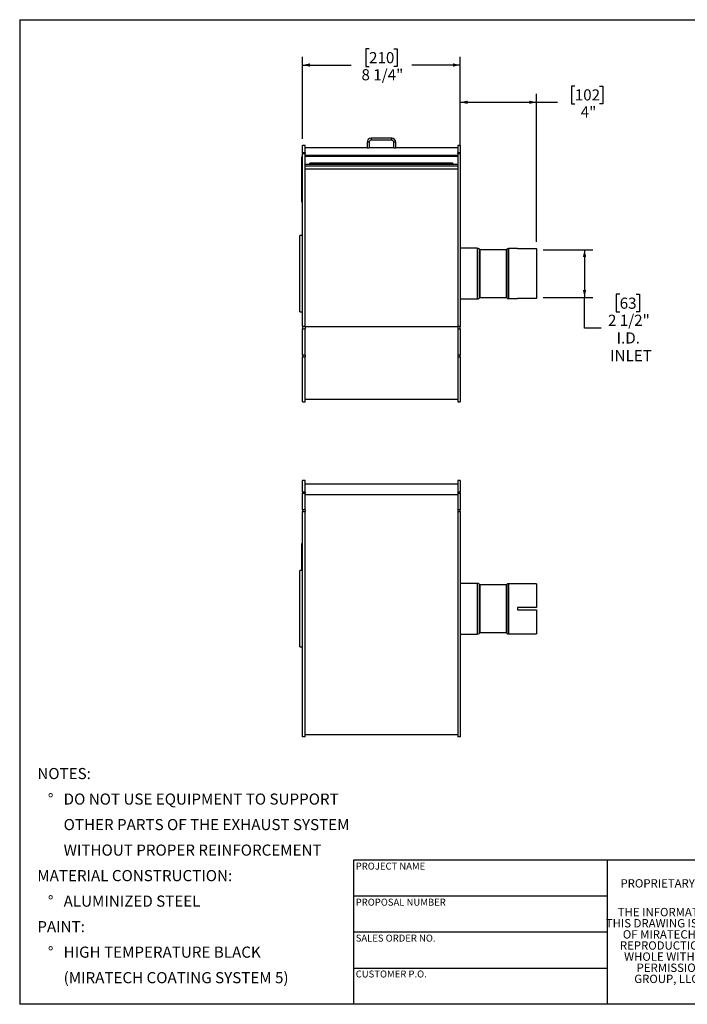
# Model space of a CAD drawing. Units: inches. Extents: x 3.5 to 73.5, y 3.5 to 55.1.
# Drawn here: x 3.5 to 38.5, y 3.5 to 55.1 of the extents above; entities that cross this region are included whole.
import ezdxf

# ---------------------------------------------------------------- set-up
doc = ezdxf.new("R2010")
doc.units = ezdxf.units.IN
doc.header["$LTSCALE"] = 7
doc.header["$MEASUREMENT"] = 0
doc.layers.add('FORMAT', color=7, linetype='Continuous')
doc.styles.add('SLDTEXTSTYLE0', font='TXT', dxfattribs={"width": 0.75})
doc.dimstyles.new('SLDDIMSTYLE0', dxfattribs={"dimtxt": 0.583333, "dimasz": 0.385, "dimexe": 0, "dimexo": 0.0625, "dimgap": 0.145833, "dimtad": 0, "dimtih": 1, "dimtoh": 1, "dimdec": 6, "dimrnd": 1e-09, "dimzin": 12, "dimdsep": 46, "dimlunit": 5, "dimtxsty": 'SLDTEXTSTYLE0', "dimsah": 1, "dimcen": 0.09, "dimadec": 0, "dimazin": 3, "dimtfac": 1, "dimtdec": 3, "dimtofl": 0, "dimtmove": 0, "dimatfit": 3, "dimfxl": 0, "dimfrac": 2, "dimtolj": 1, "dimtzin": 12, "dimarcsym": 0})
doc.dimstyles.new('SLDDIMSTYLE1', dxfattribs={"dimtxt": 0.583333, "dimasz": 0.385, "dimexe": 0, "dimexo": 0.0625, "dimgap": 0.145833, "dimtad": 0, "dimtih": 1, "dimtoh": 1, "dimdec": 3, "dimrnd": 1e-09, "dimzin": 12, "dimdsep": 46, "dimlunit": 5, "dimtxsty": 'SLDTEXTSTYLE0', "dimsah": 1, "dimcen": 0.09, "dimadec": 0, "dimazin": 3, "dimtfac": 1, "dimtdec": 3, "dimtofl": 0, "dimtmove": 0, "dimatfit": 3, "dimfxl": 0, "dimfrac": 2, "dimtolj": 1, "dimtzin": 12, "dimarcsym": 0})

# ---------------------------------------------------------------- blocks, each defined once
blk = doc.blocks.new('SW_NOTE_0')
at = {"layer": 'FORMAT', "color": 0, "attachment_point": 1, "style": 'SLDTEXTSTYLE0'}
for s, insert, char_height in [('NOTES:', (0, 0.752), 0.5833), ('%%d', (0.551, -0.586), 0.5833), ('DO NOT USE EQUIPMENT TO SUPPORT', (1.378, -0.586), 0.58333), ('OTHER PARTS OF THE EXHAUST SYSTEM', (1.378, -1.924), 0.58333), ('WITHOUT PROPER REINFORCEMENT', (1.378, -3.261), 0.58333), ('MATERIAL CONSTRUCTION:', (0, -4.599), 0.58333), ('%%d', (0.551, -5.937), 0.5833), ('ALUMINIZED STEEL', (1.378, -5.937), 0.58333), ('PAINT:', (0, -7.275), 0.5833), ('%%d', (0.551, -8.612), 0.5833), ('HIGH TEMPERATURE BLACK', (1.378, -8.612), 0.58333), ('(MIRATECH COATING SYSTEM 5)', (1.378, -9.95), 0.58333)]:
    blk.add_mtext(s, dxfattribs=dict(at, insert=insert, char_height=char_height))
blk = doc.blocks.new('SW_NOTE_0_1')
at = {"layer": 'FORMAT', "color": 0, "char_height": 0.4375, "attachment_point": 2, "style": 'SLDTEXTSTYLE0'}
for s, insert in [('THE INFORMATION CONTAINED IN', (4.648, 0.564)), ('THIS DRAWING IS THE SOLE PROPERTY', (4.676, -0.019)), ('OF MIRATECH GROUP, LLC.  ANY', (4.599, -0.603)), ('REPRODUCTION IN PART OR AS A', (4.612, -1.186)), ('WHOLE WITHOUT THE WRITTEN', (4.683, -1.769)), ('PERMISSION OF MIRATECH', (4.629, -2.353)), ('GROUP, LLC IS PROHIBITED.', (4.673, -2.936))]:
    blk.add_mtext(s, dxfattribs=dict(at, insert=insert))
blk = doc.blocks.new('_D')
at = {"layer": 'FORMAT'}
for p, q in [((18.329, 48.883), (18.329, 53.185)), ((21.817, 53.6), (21.64, 53.6)), ((21.64, 53.6), (21.64, 52.673)), ((23.11, 53.6), (23.287, 53.6)), ((23.287, 53.6), (23.287, 52.673)), ((26.598, 48.883), (26.598, 53.185)), ((18.329, 52.747), (20.871, 52.747)), ((21.64, 52.673), (21.817, 52.673)), ((23.287, 52.673), (23.11, 52.673)), ((26.598, 52.747), (24.056, 52.747))]:
    blk.add_line(p, q, dxfattribs=at)
for points in [[(18.329, 52.747), (18.714, 52.66), (18.714, 52.835)], [(26.598, 52.747), (26.213, 52.835), (26.213, 52.66)]]:
    blk.add_solid(points, dxfattribs=at)
at = {"layer": 'FORMAT', "char_height": 0.5833, "attachment_point": 1, "style": 'SLDTEXTSTYLE0'}
for s, insert in [('210', (21.817, 53.425)), ('8 1/4"', (21.419, 52.529))]:
    blk.add_mtext(s, dxfattribs=dict(at, insert=insert))
blk = doc.blocks.new('_D_1')
at = {"layer": 'FORMAT'}
for p, q in [((32.601, 51.648), (32.423, 51.648)), ((32.423, 51.648), (32.423, 50.721)), ((33.894, 51.648), (34.071, 51.648)), ((34.071, 51.648), (34.071, 50.721)), ((26.598, 48.499), (26.598, 51.234)), ((30.598, 43.477), (30.598, 51.234)), ((26.598, 50.796), (30.598, 50.796)), ((30.598, 50.796), (31.698, 50.796)), ((32.423, 50.721), (32.601, 50.721)), ((34.071, 50.721), (33.894, 50.721))]:
    blk.add_line(p, q, dxfattribs=at)
for points in [[(26.598, 50.796), (26.983, 50.709), (26.983, 50.884)], [(30.598, 50.796), (30.213, 50.884), (30.213, 50.709)]]:
    blk.add_solid(points, dxfattribs=at)
at = {"layer": 'FORMAT', "char_height": 0.5833, "attachment_point": 1, "style": 'SLDTEXTSTYLE0'}
for s, insert in [('102', (32.601, 51.473)), ('4"', (32.911, 50.577))]:
    blk.add_mtext(s, dxfattribs=dict(at, insert=insert))
blk = doc.blocks.new('_D_2')
at = {"layer": 'FORMAT'}
for p, q in [((30.948, 43.062), (33.55, 43.062)), ((33.112, 43.062), (33.112, 40.565)), ((30.948, 40.565), (33.55, 40.565)), ((33.112, 38.948), (33.112, 40.565)), ((34.956, 40.727), (34.778, 40.727)), ((34.778, 40.727), (34.778, 39.801)), ((35.818, 40.727), (35.995, 40.727)), ((35.995, 40.727), (35.995, 39.801)), ((34.778, 39.801), (34.956, 39.801)), ((35.995, 39.801), (35.818, 39.801)), ((33.987, 38.948), (33.112, 38.948))]:
    blk.add_line(p, q, dxfattribs=at)
for points in [[(33.112, 43.062), (33.025, 42.677), (33.2, 42.677)], [(33.112, 40.565), (33.2, 40.95), (33.025, 40.95)]]:
    blk.add_solid(points, dxfattribs=at)
at = {"layer": 'FORMAT', "char_height": 0.5833, "attachment_point": 1, "style": 'SLDTEXTSTYLE0'}
for s, insert in [('63', (34.956, 40.553)), ('2 1/2"', (34.342, 39.656)), ('I.D.', (34.794, 38.73)), ('INLET', (34.456, 37.803))]:
    blk.add_mtext(s, dxfattribs=dict(at, insert=insert))

msp = doc.modelspace()

# ---------------------------------------------------------------- linework, layer by layer
at = {"color": 7, "linetype": 'Continuous', "lineweight": 25}
for p, q in [((18.4635144, 48.5326437), (18.3290144, 48.5326437)), ((18.3290144, 48.1485563), (18.3290144, 48.5326437)), ((18.4635144, 48.1485563), (18.4635144, 48.5326437)), ((21.8181144, 48.6984437), (21.7135144, 48.6984437)), ((21.7135144, 48.6984437), (21.7135144, 48.4076437)), ((21.8181144, 48.6984437), (21.8181144, 48.4076437)), ((21.9227144, 48.9076437), (21.9227144, 48.8030437)), ((23.0043144, 48.9076437), (21.9227144, 48.9076437)), ((23.0043144, 48.8030437), (21.9227144, 48.8030437)), ((23.0043144, 48.8030437), (23.0043144, 48.9076437)), ((23.2135144, 48.6984437), (23.1089144, 48.6984437)), ((23.1089144, 48.4076437), (23.1089144, 48.6984437)), ((23.2135144, 48.4076437), (23.2135144, 48.6984437)), ((26.5980144, 48.5326437), (26.4635144, 48.5326437)), ((26.4635144, 48.5326437), (26.4635144, 48.1485563)), ((26.5980144, 48.5326437), (26.5980144, 48.1485563)), ((18.4635144, 48.1485563), (18.3290144, 48.1485563)), ((18.3290144, 48.1485563), (18.3290144, 48.1058043)), ((18.3290144, 48.1058043), (18.4635144, 48.1058043)), ((18.3290144, 39.0311937), (18.3290144, 48.1058043)), ((21.7135144, 48.4076437), (18.4635144, 48.4076437)), ((18.4635144, 48.1485563), (18.4635144, 48.1058043)), ((18.4635144, 39.0311937), (18.4635144, 48.1058043)), ((21.7135144, 48.4076437), (21.8181144, 48.4076437)), ((23.1089144, 48.4076437), (21.8181144, 48.4076437)), ((23.1089144, 48.4076437), (23.2135144, 48.4076437)), ((26.4635144, 48.4076437), (23.2135144, 48.4076437)), ((26.5980144, 48.1485563), (26.4635144, 48.1485563)), ((26.4635144, 48.1058043), (26.4635144, 48.1485563)), ((26.4635144, 48.1058043), (26.5980144, 48.1058043)), ((26.4635144, 48.1058043), (26.4635144, 39.0311937)), ((26.5980144, 48.1058043), (26.5980144, 48.1485563)), ((26.5980144, 48.1058043), (26.5980144, 39.0311937)), ((18.2991144, 47.8205486), (18.2941144, 47.8205486)), ((18.2941144, 47.7911919), (18.2941144, 47.8205486)), ((18.2941144, 47.7816438), (18.2941144, 47.7911919)), ((18.2991144, 47.7816438), (18.2941144, 47.7816438)), ((18.2941144, 47.7522871), (18.2941144, 47.7816438)), ((18.2941144, 47.7378938), (18.2941144, 47.7522871)), ((18.2941144, 47.7378938), (18.2991144, 47.7378938)), ((18.2941144, 47.7224057), (18.2941144, 47.7378938)), ((18.2941144, 47.7128576), (18.2941144, 47.7224057)), ((18.2991144, 47.7128576), (18.2941144, 47.7128576)), ((18.2941144, 47.6835009), (18.2941144, 47.7128576)), ((18.2941144, 47.6691076), (18.2941144, 47.6835009)), ((18.2941144, 47.6691076), (18.2991144, 47.6691076)), ((18.2941144, 47.6491599), (18.2991144, 47.6491599)), ((18.2941144, 47.6233567), (18.2941144, 47.6491599)), ((18.2941144, 47.6164666), (18.2991144, 47.6164666)), ((18.2941144, 47.5829698), (18.2991144, 47.5829698)), ((18.2941144, 47.5455614), (18.2941144, 47.5829698)), ((18.2941144, 47.5455614), (18.2991144, 47.5455614)), ((18.2941144, 47.5276053), (18.2941144, 47.5455614)), ((18.2941144, 47.5276053), (18.2991144, 47.5276053)), ((18.2941144, 47.5171309), (18.2941144, 47.5276053)), ((18.2941144, 47.5171309), (18.2991144, 47.5171309)), ((18.2941144, 47.5111456), (18.2941144, 47.5171309)), ((18.2941144, 47.5111456), (18.2991144, 47.5111456)), ((18.2941144, 47.4812188), (18.2941144, 47.5111456)), ((18.3290144, 47.9298655), (18.2991144, 47.9298655)), ((18.2991144, 47.9223271), (18.2991144, 47.9298655)), ((18.3290144, 47.9223271), (18.2991144, 47.9223271)), ((18.2991144, 46.9817717), (18.2991144, 47.9223271)), ((26.4635144, 48.0099919), (18.4635144, 48.0099919)), ((26.4635144, 47.9537983), (18.4635144, 47.9537983)), ((26.4635144, 47.5269837), (18.4635144, 47.5269837)), ((26.2135144, 47.6056337), (18.7135144, 47.6056337)), ((18.7135144, 47.5801467), (18.7135144, 47.6056337)), ((26.2135144, 47.5801467), (18.7135144, 47.5801467)), ((18.7135144, 47.5801467), (18.7135144, 47.5329553)), ((18.7135144, 47.5329553), (18.7135144, 47.5269837)), ((26.2135144, 47.5329553), (18.7135144, 47.5329553)), ((26.2135144, 47.5269837), (18.7135144, 47.5269837)), ((26.2135144, 47.5801467), (26.2135144, 47.6056337)), ((26.2135144, 47.5801467), (26.2135144, 47.5329553)), ((26.2135144, 47.5329553), (26.2135144, 47.5269837)), ((18.2934894, 47.2453939), (18.2941144, 47.2453939)), ((18.2941144, 47.2388044), (18.2934894, 47.2388044)), ((18.2991144, 47.2301174), (18.2934894, 47.2301174)), ((18.2991144, 47.2159589), (18.2934894, 47.2159589)), ((18.2934894, 47.1699364), (18.2941144, 47.1699364)), ((18.2934894, 47.168139), (18.2941144, 47.168139)), ((18.2991144, 47.1579755), (18.2934894, 47.1579755)), ((18.2934894, 47.1557779), (18.2941144, 47.1557779)), ((18.2934894, 47.1548708), (18.2941144, 47.1548708)), ((18.2934894, 47.0985719), (18.2941144, 47.0985719)), ((18.2934894, 47.0966828), (18.2941144, 47.0966828)), ((18.2934894, 47.0941719), (18.2941144, 47.0941719)), ((18.2941144, 47.0931587), (18.2934894, 47.0931587)), ((18.2934894, 47.0856697), (18.2941144, 47.0856697)), ((18.2934894, 47.0781734), (18.2941144, 47.0781734)), ((18.2991144, 47.0684438), (18.2934894, 47.0684438)), ((18.2934894, 47.0620035), (18.2941144, 47.0620035)), ((18.2941144, 47.0613217), (18.2934894, 47.0613217)), ((18.2934894, 47.0515532), (18.2941144, 47.0515532)), ((18.2941144, 47.0428114), (18.2934894, 47.0428114)), ((18.2934894, 47.0407573), (18.2941144, 47.0407573)), ((18.2941144, 47.0386757), (18.2934894, 47.0386757)), ((18.2934894, 47.0385635), (18.2941144, 47.0385635)), ((18.2941144, 47.0359796), (18.2934894, 47.0359796)), ((18.2941144, 47.0359146), (18.2934894, 47.0359146)), ((18.2934894, 47.0356944), (18.2941144, 47.0356944)), ((18.2934894, 47.0302487), (18.2941144, 47.0302487)), ((18.2934894, 47.0114041), (18.2941144, 47.0114041)), ((18.2934894, 47.0071732), (18.2941144, 47.0071732)), ((18.2941144, 47.4812188), (18.2991144, 47.4812188)), ((18.2941144, 47.4534028), (18.2941144, 47.4812188)), ((18.2991144, 47.4534028), (18.2941144, 47.4534028)), ((18.2941144, 47.4512921), (18.2941144, 47.4534028)), ((18.2941144, 47.4512921), (18.2991144, 47.4512921)), ((18.2941144, 47.4411654), (18.2941144, 47.4512921)), ((18.2941144, 47.4411654), (18.2991144, 47.4411654)), ((18.2941144, 47.430691), (18.2941144, 47.4411654)), ((18.2941144, 47.430691), (18.2991144, 47.430691)), ((18.2941144, 47.4019129), (18.2941144, 47.430691)), ((18.2941144, 47.4019129), (18.2991144, 47.4019129)), ((18.2941144, 47.3764752), (18.2941144, 47.4019129)), ((18.2941144, 47.3764752), (18.2991144, 47.3764752)), ((18.2941144, 47.3606299), (18.2941144, 47.3764752)), ((18.2991144, 47.3606299), (18.2941144, 47.3606299)), ((18.2941144, 47.3585191), (18.2941144, 47.3606299)), ((18.2941144, 47.3585191), (18.2991144, 47.3585191)), ((18.2941144, 47.331585), (18.2941144, 47.3585191)), ((18.2941144, 47.331585), (18.2991144, 47.331585)), ((18.2941144, 47.3157397), (18.2941144, 47.331585)), ((18.2991144, 47.3157397), (18.2941144, 47.3157397)), ((18.2941144, 47.313629), (18.2941144, 47.3157397)), ((18.2941144, 47.2866949), (18.2941144, 47.313629)), ((18.2941144, 47.313629), (18.2991144, 47.313629)), ((18.2941144, 47.2807095), (18.2941144, 47.2866949)), ((18.2941144, 47.2866949), (18.2991144, 47.2866949)), ((18.2941144, 47.2807095), (18.2991144, 47.2807095)), ((18.2941144, 47.2702351), (18.2941144, 47.2807095)), ((18.2941144, 47.2702351), (18.2991144, 47.2702351)), ((18.2941144, 47.2522791), (18.2941144, 47.2702351)), ((18.2941144, 47.2425423), (18.2941144, 47.2522791)), ((18.2941144, 47.2522791), (18.2991144, 47.2522791)), ((18.2941144, 47.2425423), (18.2941144, 47.2411444)), ((18.2941144, 47.2425423), (18.2991144, 47.2425423)), ((18.2941144, 47.2411444), (18.2991144, 47.2411444)), ((18.2941144, 47.2411444), (18.2941144, 47.2326348)), ((18.2941144, 47.2292638), (18.2991144, 47.2292638)), ((18.2941144, 47.2292638), (18.2941144, 47.2194291)), ((18.2941144, 47.2194291), (18.2991144, 47.2194291)), ((18.2941144, 47.2151053), (18.2991144, 47.2151053)), ((18.2941144, 47.2151053), (18.2941144, 47.2052706)), ((18.2941144, 47.2052706), (18.2991144, 47.2052706)), ((18.2941144, 47.2052706), (18.2941144, 47.2000637)), ((18.2941144, 47.202818), (18.2941144, 47.1970646)), ((18.2941144, 47.197244), (18.2991144, 47.197244)), ((18.2941144, 47.197244), (18.2941144, 47.1908522)), ((18.2941144, 47.1908522), (18.2991144, 47.1908522)), ((18.2941144, 47.1908522), (18.2941144, 47.1864268)), ((18.2941144, 47.1864268), (18.2991144, 47.1864268)), ((18.2941144, 47.1864268), (18.2941144, 47.1772585)), ((18.2941144, 47.1756495), (18.2991144, 47.1756495)), ((18.2941144, 47.1756495), (18.2941144, 47.1735484)), ((18.2941144, 47.1735484), (18.2991144, 47.1735484)), ((18.2941144, 47.1735484), (18.2941144, 47.1608168)), ((18.2941144, 47.1565849), (18.2991144, 47.1565849)), ((18.2941144, 47.1565849), (18.2941144, 47.1494585)), ((18.2941144, 47.1439892), (18.2991144, 47.1439892)), ((18.2941144, 47.1439892), (18.2941144, 47.1418334)), ((18.2941144, 47.1418334), (18.2991144, 47.1418334)), ((18.2941144, 47.1418334), (18.2941144, 47.1329405)), ((18.2941144, 47.1329405), (18.2941144, 47.1307847)), ((18.2941144, 47.1329405), (18.2991144, 47.1329405)), ((18.2941144, 47.1307847), (18.2991144, 47.1307847)), ((18.2941144, 47.1307847), (18.2941144, 47.1252495)), ((18.2941144, 47.1252495), (18.2991144, 47.1252495)), ((18.2941144, 47.1252495), (18.2941144, 47.1230937)), ((18.2941144, 47.1230937), (18.2991144, 47.1230937)), ((18.2941144, 47.1230937), (18.2941144, 47.1180975)), ((18.2941144, 47.1180975), (18.2991144, 47.1180975)), ((18.2941144, 47.1180975), (18.2941144, 47.1158027)), ((18.2941144, 47.1158027), (18.2991144, 47.1158027)), ((18.2941144, 47.1158027), (18.2941144, 47.1070488)), ((18.2941144, 47.1070488), (18.2991144, 47.1070488)), ((18.2941144, 47.1070488), (18.2941144, 47.104893)), ((18.2941144, 47.104893), (18.2991144, 47.104893)), ((18.2941144, 47.104893), (18.2941144, 47.0922058)), ((18.2941144, 47.0922058), (18.2991144, 47.0922058)), ((18.2941144, 47.0922058), (18.2941144, 47.0845846)), ((18.2941144, 47.0845846), (18.2991144, 47.0845846)), ((18.2941144, 47.0845846), (18.2941144, 47.0730455)), ((18.2941144, 47.0670527), (18.2991144, 47.0670527)), ((18.2941144, 47.0670527), (18.2941144, 47.0554056)), ((18.2941144, 47.0497158), (18.2991144, 47.0497158)), ((18.2941144, 47.0497158), (18.2941144, 47.0476147)), ((18.2941144, 47.0476147), (18.2941144, 47.0376037)), ((18.2941144, 47.0476147), (18.2991144, 47.0476147)), ((18.2941144, 47.0376037), (18.2991144, 47.0376037)), ((18.2941144, 47.0376037), (18.2941144, 47.0317551)), ((18.2941144, 47.0317551), (18.2991144, 47.0317551)), ((18.2941144, 47.0317551), (18.2941144, 47.0274012)), ((18.2941144, 47.0274012), (18.2991144, 47.0274012)), ((18.2941144, 47.0274012), (18.2941144, 46.995398)), ((18.2941144, 46.995398), (18.2991144, 46.995398)), ((18.2941144, 46.995398), (18.2941144, 46.9727682)), ((18.2941144, 46.9821014), (18.2941144, 46.9620751)), ((18.2991144, 46.9817717), (18.3290144, 46.9817717)), ((18.2991144, 46.8215576), (18.2991144, 46.9817717)), ((26.4635144, 47.440189), (18.4635144, 47.440189)), ((26.4635144, 47.281275), (18.4635144, 47.281275)), ((18.2934894, 46.9768225), (18.2941144, 46.9768225)), ((18.2934894, 46.9726909), (18.2991144, 46.9726909)), ((18.2934894, 46.9673369), (18.2941144, 46.9673369)), ((18.2934894, 46.9653703), (18.2941144, 46.9653703)), ((18.2991144, 46.9509753), (18.2934894, 46.9509753)), ((18.2941144, 46.9488383), (18.2934894, 46.9488383)), ((18.2941144, 46.9406846), (18.2934894, 46.9406846)), ((18.2934894, 46.9233447), (18.2941144, 46.9233447)), ((18.2934894, 46.8900912), (18.2941144, 46.8900912)), ((18.2941144, 46.8894584), (18.2934894, 46.8894584)), ((18.2941144, 46.8752999), (18.2934894, 46.8752999)), ((18.2934894, 46.8745129), (18.2941144, 46.8745129)), ((18.2934894, 46.870621), (18.2941144, 46.870621)), ((18.2941144, 46.8686202), (18.2934894, 46.8686202)), ((18.2941144, 46.8544617), (18.2934894, 46.8544617)), ((18.2941144, 46.8386585), (18.2934894, 46.8386585)), ((18.2941144, 46.8245), (18.2934894, 46.8245)), ((18.2991144, 46.8220976), (18.2934894, 46.8220976)), ((18.2934894, 46.8212792), (18.2941144, 46.8212792)), ((18.2941144, 46.809897), (18.2934894, 46.809897)), ((18.2934894, 46.8026959), (18.2941144, 46.8026959)), ((18.2941144, 46.7961971), (18.2934894, 46.7961971)), ((18.2941144, 46.7957877), (18.2934894, 46.7957877)), ((18.2941144, 46.795739), (18.2934894, 46.795739)), ((18.2941144, 46.7890588), (18.2934894, 46.7890588)), ((18.2991144, 46.7877023), (18.2934894, 46.7877023)), ((18.2941144, 46.7873062), (18.2934894, 46.7873062)), ((18.2934894, 46.7709142), (18.2941144, 46.7709142)), ((18.2934894, 46.7626759), (18.2941144, 46.7626759)), ((18.2941144, 46.7512228), (18.2934894, 46.7512228)), ((18.2934894, 46.7499271), (18.2941144, 46.7499271)), ((18.2934894, 46.7492686), (18.2941144, 46.7492686)), ((18.2934894, 46.736016), (18.2941144, 46.736016)), ((18.2941144, 46.7329445), (18.2934894, 46.7329445)), ((18.2934894, 46.7273093), (18.2941144, 46.7273093)), ((18.2934894, 46.7264221), (18.2941144, 46.7264221)), ((18.2934894, 46.7256754), (18.2941144, 46.7256754)), ((18.2934894, 46.7115838), (18.2941144, 46.7115838)), ((18.2941144, 46.7039847), (18.2934894, 46.7039847)), ((18.2934894, 46.6716738), (18.2941144, 46.6716738)), ((18.2991144, 46.6715239), (18.2934894, 46.6715239)), ((18.2934894, 46.6614954), (18.2941144, 46.6614954)), ((18.2991144, 46.6532456), (18.2934894, 46.6532456)), ((18.2934894, 46.6106398), (18.2941144, 46.6106398)), ((18.2934894, 46.5919749), (18.2941144, 46.5919749)), ((18.2934894, 46.5611697), (18.2941144, 46.5611697)), ((18.2941144, 46.9620751), (18.2991144, 46.9620751)), ((18.2941144, 46.9620751), (18.2941144, 46.9550121)), ((18.2941144, 46.9524406), (18.2991144, 46.9524406)), ((18.2941144, 46.9496465), (18.2991144, 46.9496465)), ((18.2941144, 46.9496465), (18.2941144, 46.9371546)), ((18.2941144, 46.9333581), (18.2991144, 46.9333581)), ((18.2941144, 46.9333581), (18.2941144, 46.931257)), ((18.2941144, 46.931257), (18.2941144, 46.921246)), ((18.2941144, 46.931257), (18.2991144, 46.931257)), ((18.2941144, 46.921246), (18.2991144, 46.921246)), ((18.2941144, 46.921246), (18.2941144, 46.9189512)), ((18.2941144, 46.9189512), (18.2991144, 46.9189512)), ((18.2941144, 46.9189512), (18.2941144, 46.9101973)), ((18.2941144, 46.9101973), (18.2991144, 46.9101973)), ((18.2941144, 46.9101973), (18.2941144, 46.9080414)), ((18.2941144, 46.9080414), (18.2991144, 46.9080414)), ((18.2941144, 46.9080414), (18.2941144, 46.8983041)), ((18.2941144, 46.8983041), (18.2991144, 46.8983041)), ((18.2941144, 46.8983041), (18.2941144, 46.896203)), ((18.2941144, 46.896203), (18.2941144, 46.886192)), ((18.2941144, 46.896203), (18.2991144, 46.896203)), ((18.2941144, 46.886192), (18.2991144, 46.886192)), ((18.2941144, 46.886192), (18.2941144, 46.8803434)), ((18.2941144, 46.8803434), (18.2991144, 46.8803434)), ((18.2941144, 46.8803434), (18.2941144, 46.8759895)), ((18.2941144, 46.8759895), (18.2991144, 46.8759895)), ((18.2941144, 46.8759895), (18.2941144, 46.865907)), ((18.2941144, 46.8632501), (18.2991144, 46.8632501)), ((18.2941144, 46.8632501), (18.2941144, 46.861149)), ((18.2941144, 46.861149), (18.2991144, 46.861149)), ((18.2941144, 46.861149), (18.2941144, 46.8434469)), ((18.2941144, 46.8434469), (18.2991144, 46.8434469)), ((18.2941144, 46.8434469), (18.2941144, 46.8358257)), ((18.2941144, 46.8358257), (18.2991144, 46.8358257)), ((18.2941144, 46.8358257), (18.2941144, 46.8274324)), ((18.2941144, 46.8210012), (18.2941144, 46.8066003)), ((18.2941144, 46.8210012), (18.2991144, 46.8210012)), ((18.2941144, 46.816331), (18.2941144, 46.8139933)), ((18.2941144, 46.8054286), (18.2991144, 46.8054286)), ((18.2941144, 46.8054286), (18.2941144, 46.8032728)), ((18.2941144, 46.8032728), (18.2991144, 46.8032728)), ((18.2941144, 46.8032728), (18.2941144, 46.7893764)), ((18.2941144, 46.786787), (18.2991144, 46.786787)), ((18.2941144, 46.786787), (18.2941144, 46.7795824)), ((18.2941144, 46.7775682), (18.2991144, 46.7775682)), ((18.2941144, 46.7775682), (18.2941144, 46.7753492)), ((18.2941144, 46.7753492), (18.2991144, 46.7753492)), ((18.2941144, 46.7753492), (18.2941144, 46.7648395)), ((18.2941144, 46.7648395), (18.2991144, 46.7648395)), ((18.2941144, 46.7648395), (18.2941144, 46.7625994)), ((18.2941144, 46.7625994), (18.2941144, 46.754533)), ((18.2941144, 46.7625994), (18.2991144, 46.7625994)), ((18.2941144, 46.754533), (18.2991144, 46.754533)), ((18.2941144, 46.754533), (18.2941144, 46.7524993)), ((18.2941144, 46.7524993), (18.2991144, 46.7524993)), ((18.2941144, 46.7524993), (18.2941144, 46.7154797)), ((18.2941144, 46.7154797), (18.2991144, 46.7154797)), ((18.2941144, 46.7154797), (18.2941144, 46.7130544)), ((18.2941144, 46.7130544), (18.2991144, 46.7130544)), ((18.2941144, 46.7130544), (18.2941144, 46.7063908)), ((18.2941144, 46.7063908), (18.2991144, 46.7063908)), ((18.2941144, 46.7063908), (18.2941144, 46.6947487)), ((18.2941144, 46.6947487), (18.2991144, 46.6947487)), ((18.2941144, 46.6947487), (18.2941144, 46.6946831)), ((18.2941144, 46.6946831), (18.2991144, 46.6946831)), ((18.2941144, 46.6946831), (18.2941144, 46.6902577)), ((18.2941144, 46.6902577), (18.2991144, 46.6902577)), ((18.2941144, 46.6902577), (18.2941144, 46.6756807)), ((18.2941144, 46.6716198), (18.2991144, 46.6716198)), ((18.2941144, 46.6701951), (18.2991144, 46.6701951)), ((18.2941144, 46.6701951), (18.2941144, 46.6580291)), ((18.2941144, 46.6663706), (18.2941144, 46.6656343)), ((18.2941144, 46.6518544), (18.2941144, 46.6408576)), ((18.2941144, 46.6518544), (18.2991144, 46.6518544)), ((18.2941144, 46.6444686), (18.2941144, 46.6419089)), ((18.2941144, 46.6394177), (18.2991144, 46.6394177)), ((18.2941144, 46.6394177), (18.2941144, 46.636045)), ((18.2941144, 46.636045), (18.2991144, 46.636045)), ((18.2941144, 46.636045), (18.2941144, 46.6260321)), ((18.2941144, 46.6260321), (18.2941144, 46.6229794)), ((18.2941144, 46.6260321), (18.2991144, 46.6260321)), ((18.2941144, 46.6229794), (18.2991144, 46.6229794)), ((18.2941144, 46.6229794), (18.2941144, 46.5659693)), ((18.2941144, 46.5659693), (18.2991144, 46.5659693)), ((18.2941144, 46.5659693), (18.2941144, 46.5310142)), ((18.2941144, 46.5310142), (18.2991144, 46.5310142)), ((18.2941144, 46.514868), (18.2941144, 46.5310142)), ((18.2941144, 46.514868), (18.2991144, 46.514868)), ((18.2941144, 46.4247567), (18.2941144, 46.514868)), ((18.3290144, 46.8215576), (18.2991144, 46.8215576)), ((18.2991144, 45.6469418), (18.2991144, 46.8215576)), ((18.2941144, 46.1274979), (18.2941144, 46.4247567)), ((18.2941144, 46.4247567), (18.2991144, 46.4247567)), ((18.2941144, 46.1274979), (18.2991144, 46.1274979)), ((18.2941144, 45.9513055), (18.2941144, 46.1274979)), ((18.2941144, 45.9513055), (18.2991144, 45.9513055)), ((18.2941144, 45.8338439), (18.2941144, 45.9513055)), ((18.2941144, 45.8338439), (18.2991144, 45.8338439)), ((18.2941144, 45.6576515), (18.2941144, 45.8338439)), ((18.2941144, 45.6576515), (18.2991144, 45.6576515)), ((18.2991144, 45.6469418), (18.3290144, 45.6469418)), ((18.2991144, 45.5646944), (18.2991144, 45.6469418)), ((18.2991144, 45.5646944), (18.3290144, 45.5646944)), ((18.3290144, 43.8138937), (18.1945144, 43.8138937)), ((18.1945144, 41.8138937), (18.1945144, 43.8138937)), ((27.4883982, 43.1438937), (26.5980144, 43.1438937)), ((27.4883982, 43.1438937), (27.4883982, 40.4838937)), ((27.6230345, 43.0657975), (27.5849182, 43.1039138)), ((27.5849182, 43.1039138), (27.5849182, 40.5238736)), ((27.6230345, 43.0657975), (27.6230345, 40.5619899)), ((29.0033982, 43.0638937), (27.6276307, 43.0638937)), ((27.6276307, 43.0638937), (27.6276307, 40.5638937)), ((29.0033982, 43.0638937), (29.0033982, 40.5638937)), ((29.0311106, 43.0889138), (29.0079943, 43.0657975)), ((29.0079943, 43.0657975), (29.0079943, 40.5619899)), ((29.0311106, 43.0889138), (29.0311106, 40.5388736)), ((29.5980144, 43.1288937), (29.1276307, 43.1288937)), ((29.1276307, 43.1288937), (29.1276307, 40.4988937)), ((29.5980144, 43.1288937), (29.5980144, 43.1274076)), ((29.5980144, 43.1274076), (30.5980144, 43.1274076)), ((30.5980144, 43.1274076), (30.5980144, 40.5003798)), ((18.1945144, 39.8138937), (18.1945144, 41.8138937)), ((26.5980144, 40.4838937), (27.4883982, 40.4838937)), ((27.5849182, 40.5238736), (27.6230345, 40.5619899)), ((27.6276307, 40.5638937), (29.0033982, 40.5638937)), ((29.0079943, 40.5619899), (29.0311106, 40.5388736)), ((29.1276307, 40.4988937), (29.5980144, 40.4988937)), ((30.5980144, 40.5003798), (29.5980144, 40.5003798)), ((29.5980144, 40.5003798), (29.5980144, 40.4988937)), ((18.1945144, 39.8138937), (18.3290144, 39.8138937)), ((18.4635144, 39.0311937), (18.3290144, 39.0311937)), ((18.3290144, 39.0311937), (18.3290144, 38.9179065)), ((18.3290144, 38.9179065), (18.4635144, 38.9179065)), ((18.3290144, 37.5432286), (18.3290144, 38.9179065)), ((18.4635144, 39.0311937), (18.4635144, 38.9179065)), ((26.4635144, 39.0272545), (18.4635144, 39.0272545)), ((18.4635144, 37.5432286), (18.4635144, 38.9179065)), ((26.5980144, 39.0311937), (26.4635144, 39.0311937)), ((26.4635144, 39.0311937), (26.4635144, 38.9179065)), ((26.4635144, 38.9179065), (26.5980144, 38.9179065)), ((26.4635144, 38.9179065), (26.4635144, 37.5432286)), ((26.5980144, 38.9179065), (26.5980144, 39.0311937)), ((26.5980144, 38.9179065), (26.5980144, 37.5432286)), ((18.4635144, 37.5432286), (18.3290144, 37.5432286)), ((18.3290144, 37.5432286), (18.3290144, 37.447474)), ((18.3290144, 37.447474), (18.4635144, 37.447474)), ((18.3290144, 35.0951437), (18.3290144, 37.447474)), ((18.4635144, 37.5432286), (18.4635144, 37.447474)), ((18.4635144, 35.0951437), (18.4635144, 37.447474)), ((26.5980144, 37.5432286), (26.4635144, 37.5432286)), ((26.4635144, 37.5432286), (26.4635144, 37.447474)), ((26.4635144, 37.447474), (26.5980144, 37.447474)), ((26.4635144, 37.447474), (26.4635144, 35.0951437)), ((26.5980144, 37.447474), (26.5980144, 37.5432286)), ((26.5980144, 37.447474), (26.5980144, 35.0951437)), ((18.4635144, 35.2201437), (26.4635144, 35.2201437)), ((18.3290144, 35.0951437), (18.4635144, 35.0951437)), ((26.4635144, 35.0951437), (26.5980144, 35.0951437)), ((18.4635144, 30.9560106), (18.3290144, 30.9560106)), ((18.3290144, 30.3526659), (18.3290144, 30.9560106)), ((18.4635144, 30.3526659), (18.4635144, 30.9560106)), ((26.4635144, 30.7673769), (18.4635144, 30.7673769)), ((26.5980144, 30.9560106), (26.4635144, 30.9560106)), ((26.4635144, 30.9560106), (26.4635144, 30.3526659)), ((26.5980144, 30.9560106), (26.5980144, 30.3526659)), ((18.4635144, 30.3526659), (18.3290144, 30.3526659)), ((18.3290144, 30.3526659), (18.3290144, 30.2998392)), ((18.3290144, 30.2998392), (18.4635144, 30.2998392)), ((18.3290144, 29.4240728), (18.3290144, 30.2998392)), ((18.4635144, 30.3526659), (18.4635144, 30.2998392)), ((18.4635144, 29.4240728), (18.4635144, 30.2998392)), ((26.4635144, 30.2132276), (18.4635144, 30.2132276)), ((26.5980144, 30.3526659), (26.4635144, 30.3526659)), ((26.4635144, 30.3526659), (26.4635144, 30.2998392)), ((26.4635144, 30.2998392), (26.5980144, 30.2998392)), ((26.4635144, 30.2998392), (26.4635144, 29.4240728)), ((26.5980144, 30.2998392), (26.5980144, 30.3526659)), ((26.5980144, 30.2998392), (26.5980144, 29.4240728)), ((18.4635144, 29.4240728), (18.3290144, 29.4240728)), ((18.3290144, 29.4240728), (18.3290144, 29.3437252)), ((18.3290144, 29.3437252), (18.4635144, 29.3437252)), ((18.3290144, 17.5188013), (18.3290144, 29.3437252)), ((18.4635144, 29.4240728), (18.4635144, 29.3437252)), ((18.4635144, 17.5188013), (18.4635144, 29.3437252)), ((26.5980144, 29.4240728), (26.4635144, 29.4240728)), ((26.4635144, 29.4240728), (26.4635144, 29.3437252)), ((26.4635144, 29.3437252), (26.5980144, 29.3437252)), ((26.4635144, 29.3437252), (26.4635144, 17.5188013)), ((26.5980144, 29.3437252), (26.5980144, 29.4240728)), ((26.5980144, 29.3437252), (26.5980144, 17.5188013)), ((18.2991144, 27.4289134), (18.2934894, 27.4289134)), ((18.2991144, 27.421943), (18.2934894, 27.421943)), ((18.2934894, 27.3886981), (18.2991144, 27.3886981)), ((18.2941144, 27.5139261), (18.2991144, 27.5139261)), ((18.2941144, 27.5139261), (18.2941144, 27.5071156)), ((18.2941144, 27.5071156), (18.2991144, 27.5071156)), ((18.2941144, 27.5071156), (18.2941144, 27.5046903)), ((18.2941144, 27.5046903), (18.2991144, 27.5046903)), ((18.2941144, 27.5046903), (18.2941144, 27.4980268)), ((18.2941144, 27.4980268), (18.2991144, 27.4980268)), ((18.2941144, 27.4980268), (18.2941144, 27.4929067)), ((18.2941144, 27.4929067), (18.2991144, 27.4929067)), ((18.2941144, 27.4929067), (18.2941144, 27.4869835)), ((18.2941144, 27.4869835), (18.2991144, 27.4869835)), ((18.2941144, 27.4869835), (18.2941144, 27.4721131)), ((18.2941144, 27.4721131), (18.2941144, 27.4451681)), ((18.2941144, 27.4721131), (18.2991144, 27.4721131)), ((18.2941144, 27.4451681), (18.2991144, 27.4451681)), ((18.2941144, 27.4451681), (18.2941144, 27.4390483)), ((18.2941144, 27.4390483), (18.2991144, 27.4390483)), ((18.2941144, 27.427762), (18.2991144, 27.427762)), ((18.2941144, 27.427762), (18.2941144, 27.424175)), ((18.2941144, 27.4206187), (18.2991144, 27.4206187)), ((18.2941144, 27.4206187), (18.2941144, 27.3985135)), ((18.2941144, 27.3985135), (18.2991144, 27.3985135)), ((18.2941144, 27.3985135), (18.2941144, 27.3892698)), ((18.2941144, 27.3721234), (18.2991144, 27.3721234)), ((18.2941144, 27.3721234), (18.2941144, 27.3580388)), ((18.3290144, 27.6637063), (18.2991144, 27.6637063)), ((18.2991144, 27.6561679), (18.2991144, 27.6637063)), ((18.3290144, 27.6561679), (18.2991144, 27.6561679)), ((18.2991144, 27.2286427), (18.2991144, 27.6561679)), ((18.2934894, 27.3301971), (18.2991144, 27.3301971)), ((18.2941144, 27.2951291), (18.2934894, 27.2951291)), ((18.2941144, 27.2203847), (18.2934894, 27.2203847)), ((18.2941144, 27.1756825), (18.2934894, 27.1756825)), ((18.2934894, 27.1696678), (18.2941144, 27.1696678)), ((18.2941144, 27.1675683), (18.2934894, 27.1675683)), ((18.2934894, 27.1198778), (18.2941144, 27.1198778)), ((18.2941144, 27.1126517), (18.2934894, 27.1126517)), ((18.2941144, 27.0991625), (18.2934894, 27.0991625)), ((18.2941144, 27.0749769), (18.2934894, 27.0749769)), ((18.2934894, 27.0735107), (18.2941144, 27.0735107)), ((18.2941144, 27.0675619), (18.2934894, 27.0675619)), ((18.2941144, 27.0520627), (18.2934894, 27.0520627)), ((18.2941144, 27.051963), (18.2934894, 27.051963)), ((18.2941144, 27.0365954), (18.2934894, 27.0365954)), ((18.2934894, 27.0346451), (18.2941144, 27.0346451)), ((18.2941144, 27.0014138), (18.2934894, 27.0014138)), ((18.2941144, 26.9976952), (18.2934894, 26.9976952)), ((18.2941144, 26.9845427), (18.2934894, 26.9845427)), ((18.2941144, 26.9567782), (18.2934894, 26.9567782)), ((18.2934894, 26.950697), (18.2941144, 26.950697)), ((18.2941144, 26.9485974), (18.2934894, 26.9485974)), ((18.2934894, 26.9368522), (18.2941144, 26.9368522)), ((18.2934894, 26.900907), (18.2941144, 26.900907)), ((18.2941144, 26.8952839), (18.2934894, 26.8952839)), ((18.2941144, 26.8922419), (18.2934894, 26.8922419)), ((18.2941144, 26.8878688), (18.2934894, 26.8878688)), ((18.2941144, 26.8846246), (18.2934894, 26.8846246)), ((18.2941144, 26.8563837), (18.2934894, 26.8563837)), ((18.2934894, 26.854952), (18.2941144, 26.854952)), ((18.2941144, 26.849459), (18.2934894, 26.849459)), ((18.2941144, 26.8489686), (18.2934894, 26.8489686)), ((18.2941144, 27.3580388), (18.2991144, 27.3580388)), ((18.2941144, 27.3580388), (18.2941144, 27.338228)), ((18.2941144, 27.338228), (18.2991144, 27.338228)), ((18.2941144, 27.338228), (18.2941144, 27.3307855)), ((18.2941144, 27.3343413), (18.2941144, 27.3332321)), ((18.2941144, 27.3307855), (18.2991144, 27.3307855)), ((18.2941144, 27.3282366), (18.2941144, 27.3233429)), ((18.2941144, 27.3215621), (18.2991144, 27.3215621)), ((18.2941144, 27.3215621), (18.2941144, 27.3191367)), ((18.2941144, 27.3191367), (18.2941144, 27.297133)), ((18.2941144, 27.3191367), (18.2991144, 27.3191367)), ((18.2941144, 27.297133), (18.2991144, 27.297133)), ((18.2941144, 27.2330042), (18.2941144, 27.297133)), ((18.2941144, 27.2330042), (18.2991144, 27.2330042)), ((18.2941144, 27.1902517), (18.2941144, 27.2330042)), ((18.2941144, 27.1261229), (18.2941144, 27.1902517)), ((18.2941144, 27.1902517), (18.2991144, 27.1902517)), ((18.2941144, 27.1261229), (18.2991144, 27.1261229)), ((18.2941144, 26.2372606), (18.2941144, 27.1261229)), ((18.2991144, 27.2286427), (18.3290144, 27.2286427)), ((18.2991144, 27.0684286), (18.2991144, 27.2286427)), ((18.3290144, 27.0684286), (18.2991144, 27.0684286)), ((18.2991144, 26.2372606), (18.2991144, 27.0684286)), ((18.2934894, 26.8160519), (18.2941144, 26.8160519)), ((18.2934894, 26.8017685), (18.2941144, 26.8017685)), ((18.2941144, 26.7913798), (18.2934894, 26.7913798)), ((18.2941144, 26.7457012), (18.2934894, 26.7457012)), ((18.2941144, 26.7321348), (18.2934894, 26.7321348)), ((18.2934894, 26.7130784), (18.2941144, 26.7130784)), ((18.2941144, 26.7108133), (18.2934894, 26.7108133)), ((18.2934894, 26.6950937), (18.2941144, 26.6950937)), ((18.2941144, 26.6949787), (18.2934894, 26.6949787)), ((18.2934894, 26.6929938), (18.2941144, 26.6929938)), ((18.2941144, 26.6665151), (18.2934894, 26.6665151)), ((18.2934894, 26.6601073), (18.2941144, 26.6601073)), ((18.2941144, 26.6481448), (18.2934894, 26.6481448)), ((18.2934894, 26.6316702), (18.2941144, 26.6316702)), ((18.2934894, 26.6282907), (18.2941144, 26.6282907)), ((18.2941144, 26.6130905), (18.2934894, 26.6130905)), ((18.2941144, 26.5441264), (18.2934894, 26.5441264)), ((18.2941144, 26.5210039), (18.2934894, 26.5210039)), ((18.2941144, 26.5107244), (18.2934894, 26.5107244)), ((18.2941144, 26.5052262), (18.2934894, 26.5052262)), ((18.2934894, 26.5049854), (18.2941144, 26.5049854)), ((18.2934894, 26.47786), (18.2941144, 26.47786)), ((18.2934894, 26.4660852), (18.2941144, 26.4660852)), ((18.2934894, 26.4638243), (18.2941144, 26.4638243)), ((18.2941144, 26.415358), (18.2934894, 26.415358)), ((18.3290144, 26.2372606), (18.1945144, 26.2372606)), ((18.1945144, 22.2372606), (18.1945144, 26.2372606)), ((27.4883982, 25.5672606), (26.5980144, 25.5672606)), ((27.4883982, 25.5672606), (27.4883982, 24.2372606)), ((27.6230345, 25.4891644), (27.5849182, 25.5272807)), ((27.5849182, 25.5272807), (27.5849182, 24.2372606)), ((27.6230345, 25.4891644), (27.6230345, 24.2372606)), ((29.0033982, 25.4872606), (27.6276307, 25.4872606)), ((27.6276307, 25.4872606), (27.6276307, 24.2372606)), ((29.0033982, 25.4872606), (29.0033982, 24.2372606)), ((29.0311106, 25.5122807), (29.0079943, 25.4891644)), ((29.0079943, 25.4891644), (29.0079943, 24.2372606)), ((29.0311106, 25.5122807), (29.0311106, 24.2372606)), ((30.5980144, 25.5522606), (29.1276307, 25.5522606)), ((29.1276307, 25.5522606), (29.1276307, 24.2372606)), ((30.5980144, 25.5522606), (30.5980144, 24.2997606)), ((30.5980144, 24.2997606), (29.5980144, 24.2997606)), ((29.5980144, 24.2997606), (29.5980144, 24.1747606)), ((27.4883982, 24.2372606), (27.4883982, 22.9072606)), ((27.5849182, 24.2372606), (27.5849182, 22.9472405)), ((27.6230345, 24.2372606), (27.6230345, 22.9853568)), ((27.6276307, 24.2372606), (27.6276307, 22.9872606)), ((29.0033982, 24.2372606), (29.0033982, 22.9872606)), ((29.0079943, 24.2372606), (29.0079943, 22.9853568)), ((29.0311106, 24.2372606), (29.0311106, 22.9622405)), ((29.1276307, 24.2372606), (29.1276307, 22.9222606)), ((29.5980144, 24.1747606), (30.5980144, 24.1747606)), ((30.5980144, 24.1747606), (30.5980144, 22.9222606)), ((26.5980144, 22.9072606), (27.4883982, 22.9072606)), ((27.5849182, 22.9472405), (27.6230345, 22.9853568)), ((27.6276307, 22.9872606), (29.0033982, 22.9872606)), ((29.0079943, 22.9853568), (29.0311106, 22.9622405)), ((29.1276307, 22.9222606), (30.5980144, 22.9222606)), ((18.1945144, 22.2372606), (18.3290144, 22.2372606)), ((18.4635144, 17.6435106), (26.4635144, 17.6435106)), ((18.4635144, 17.5188013), (18.3290144, 17.5188013)), ((26.5980144, 17.5188013), (26.4635144, 17.5188013))]:
    msp.add_line(p, q, dxfattribs=at)
for centre, radius, start, end in [((21.9227144, 48.6984437), 0.2092, 90, 180), ((21.9227144, 48.6984437), 0.1046, 90, 180), ((23.0043144, 48.6984437), 0.2092, 0, 90), ((23.0043144, 48.6984437), 0.1046, 0, 90), ((27.4883982, 43.0073937), 0.1365, 45, 90), ((27.6276307, 43.0703937), 0.0065, 225, 270), ((29.0033982, 43.0703937), 0.0065, 270, 315), ((29.1276307, 42.9923937), 0.1365, 90, 135), ((27.4883982, 40.6203937), 0.1365, 270, 315), ((27.6276307, 40.5573937), 0.0065, 90, 135), ((29.0033982, 40.5573937), 0.0065, 45, 90), ((29.1276307, 40.6353937), 0.1365, 225, 270), ((27.4883982, 25.4307606), 0.1365, 45, 90), ((27.6276307, 25.4937606), 0.0065, 225, 270), ((29.0033982, 25.4937606), 0.0065, 270, 315), ((29.1276307, 25.4157606), 0.1365, 90, 135), ((27.4883982, 23.0437606), 0.1365, 270, 315), ((27.6276307, 22.9807606), 0.0065, 90, 135), ((29.0033982, 22.9807606), 0.0065, 45, 90), ((29.1276307, 23.0587606), 0.1365, 225, 270)]:
    msp.add_arc(centre, radius, start, end, dxfattribs=at)
at = {"layer": 'FORMAT'}
for p, q in [((3.4999798, 55.1250109), (73.4999798, 55.1250109)), ((3.4999798, 55.1250109), (3.4999798, 3.5000109)), ((34.2999798, 11.0600109), (20.9999798, 11.0600109)), ((20.9999798, 11.0600109), (20.9999798, 9.1700109)), ((44.7999798, 11.0600109), (34.2999798, 11.0600109)), ((34.2999798, 11.0600109), (34.2999798, 3.5000109)), ((20.9999798, 9.1700109), (20.9999798, 3.5000109)), ((34.2999798, 9.1700109), (20.9999798, 9.1700109)), ((34.2999798, 7.2800109), (20.9999798, 7.2800109)), ((20.9999798, 5.3900109), (34.2999798, 5.3900109)), ((73.4999798, 3.5000109), (3.4999798, 3.5000109))]:
    msp.add_line(p, q, dxfattribs=at)

# ---------------------------------------------------------------- block references
for name, p in [('SW_NOTE_0', (4.4248837, 15.138385)), ('SW_NOTE_0_1', (34.9616364, 7.9886768))]:
    msp.add_blockref(name, p, dxfattribs=at)

# ---------------------------------------------------------------- texts
at = {"layer": 'FORMAT', "attachment_point": 1, "style": 'SLDTEXTSTYLE0'}
for s, insert, char_height in [('PROJECT NAME', (21.1169182, 10.9274151), 0.364583333), ('PROPRIETARY AND CONFIDENTIAL', (34.9954611, 10.0602095), 0.4375), ('PROPOSAL NUMBER', (21.1169182, 9.0369819), 0.364583333), ('SALES ORDER NO.', (21.1169182, 7.1528964), 0.364583333), ('CUSTOMER P.O.', (21.1169182, 5.2712952), 0.364583333)]:
    msp.add_mtext(s, dxfattribs=dict(at, insert=insert, char_height=char_height))

# ---------------------------------------------------------------- dimensions: what is measured, and where the dimension line sits
at = {"layer": 'FORMAT'}
for base, p1, p2, dimstyle, picture, middle in [((18.3290144, 52.7472255), (26.5980144, 48.5326437), (18.3290144, 48.5326437), 'SLDDIMSTYLE0', '_D', (22.4635144, 52.7472255)), ((30.5980144, 50.7960104), (26.5980144, 48.1485563), (30.5980144, 43.1274076), 'SLDDIMSTYLE1', '_D_1', (33.2474359, 50.7960104))]:
    dim = msp.add_linear_dim(base=base, p1=p1, p2=p2, dimstyle=dimstyle, dxfattribs=at)
    dim.commit()
    dim.dimension.update_dxf_attribs({"geometry": picture, "text_midpoint": middle, "dimtype": 160})
dim = msp.add_linear_dim(base=(33.1120591, 40.5654572), p1=(30.5980144, 43.0623302), p2=(30.5980144, 40.5654572), angle=90, text='<>\\PI.D.\\PINLET', dimstyle='SLDDIMSTYLE0', dxfattribs=at)
dim.commit()
dim.dimension.update_dxf_attribs({"geometry": '_D_2', "text_midpoint": (33.1120591, 38.9482915), "dimtype": 160})

doc.saveas('drawing.dxf')
